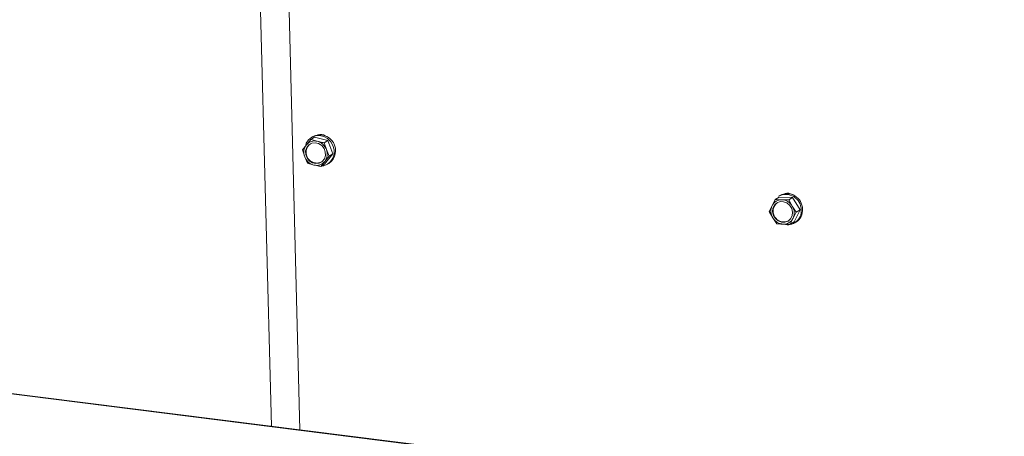
# Model space of a CAD drawing. Units: millimetres. Extents: x 424 to 4075, y 131 to 5783.
# Drawn here: x 2773 to 3050, y 4756 to 4874 of the extents above; entities that cross this region are included whole.
import ezdxf

# ---------------------------------------------------------------- set-up
doc = ezdxf.new("R2010")
doc.units = ezdxf.units.MM

msp = doc.modelspace()

# ---------------------------------------------------------------- linework, layer by layer
at = {"linetype": 'Continuous', "lineweight": 15, "ltscale": 20}
for p, q in [((2840.25, 4902.29), (2843.95, 4759.31)), ((2851.98, 4758.29), (2848.25, 4902.5)), ((2856.09, 4840.54), (2855, 4839.88)), ((2855.58, 4840.75), (2855.23, 4840.54)), ((2859.84, 4839.66), (2856.09, 4840.54)), ((2853.78, 4838.41), (2852.66, 4836.99)), ((2855, 4839.88), (2853.78, 4838.41)), ((2856.82, 4839.41), (2855, 4839.88)), ((2859.84, 4839.66), (2858.75, 4839)), ((2859.4, 4837.08), (2858.75, 4839)), ((2861.24, 4835.88), (2859.84, 4839.66)), ((2852.66, 4836.99), (2853.31, 4835.07)), ((2853.31, 4835.07), (2854.06, 4833.22)), ((2858.9, 4832.99), (2861.24, 4835.88)), ((2858.93, 4833.75), (2860.15, 4835.23)), ((2860.15, 4835.23), (2859.4, 4837.08)), ((2861.24, 4835.88), (2860.15, 4835.23)), ((2854.06, 4833.22), (2855.88, 4832.74)), ((2857.8, 4832.33), (2858.93, 4833.75)), ((2858.9, 4832.99), (2857.8, 4832.33)), ((2859.76, 4833), (2860.12, 4833.21)), ((3333.62, 4697.43), (2328.98, 4824)), ((3333.96, 4697.57), (2329.33, 4824.14)), ((2986.66, 4823.68), (2985.57, 4823.02)), ((2986.84, 4824.21), (2986.49, 4824)), ((2990.43, 4823.62), (2986.66, 4823.68)), ((2990.43, 4823.62), (2989.34, 4822.96)), ((2992.53, 4820.16), (2990.43, 4823.62)), ((2984.68, 4821.3), (2983.89, 4819.63)), ((2985.57, 4823.02), (2984.68, 4821.3)), ((2989.34, 4822.96), (2987.4, 4822.96)), ((2990.34, 4821.2), (2989.34, 4822.96)), ((2991.44, 4819.51), (2990.34, 4821.2)), ((2983.89, 4819.63), (2984.89, 4817.88)), ((2984.89, 4817.88), (2985.99, 4816.18)), ((2990.55, 4817.78), (2991.44, 4819.51)), ((2990.86, 4816.78), (2992.53, 4820.16)), ((2992.53, 4820.16), (2991.44, 4819.51)), ((2987.83, 4816.12), (2989.77, 4816.12)), ((2989.77, 4816.12), (2990.55, 4817.78)), ((2990.86, 4816.78), (2989.77, 4816.12)), ((2991.03, 4816.46), (2991.38, 4816.67))]:
    msp.add_line(p, q, dxfattribs=at)
at = {"linetype": 'Continuous', "lineweight": 15, "ltscale": 20, "flags": 128}
for points in [[(2858.03, 4832.47), (2858.65, 4832.55), (2859.72, 4832.97), (2860.6, 4833.69), (2861.24, 4834.66), (2861.57, 4835.8), (2861.57, 4837.02), (2861.24, 4838.22), (2860.61, 4839.3), (2859.73, 4840.18), (2858.66, 4840.78), (2857.5, 4841.05), (2856.34, 4840.98), (2855.27, 4840.56), (2854.39, 4839.84), (2853.75, 4838.87), (2853.6, 4838.49)], [(2853.57, 4836.73), (2853.88, 4837.67), (2854.48, 4838.42), (2855.31, 4838.88), (2856.27, 4839.01), (2857.23, 4838.78), (2858.09, 4838.22), (2858.74, 4837.41), (2859.1, 4836.44), (2859.13, 4835.42), (2858.83, 4834.48), (2858.22, 4833.74), (2857.39, 4833.28), (2856.44, 4833.15), (2855.47, 4833.38), (2854.61, 4833.93), (2853.96, 4834.74), (2853.6, 4835.72), (2853.57, 4836.73)], [(2990.42, 4819.49), (2990.31, 4818.49), (2989.88, 4817.62), (2989.18, 4816.98), (2988.28, 4816.64), (2987.31, 4816.66), (2986.37, 4817.03), (2985.59, 4817.69), (2985.05, 4818.58), (2984.81, 4819.59), (2984.92, 4820.59), (2985.35, 4821.46), (2986.06, 4822.1), (2986.95, 4822.44), (2987.92, 4822.42), (2988.86, 4822.06), (2989.65, 4821.39), (2990.19, 4820.5), (2990.42, 4819.49)]]:
    msp.add_lwpolyline(points, dxfattribs=at)
at = {"linetype": 'Continuous', "lineweight": 15, "ltscale": 400}
for centre, radius, start, end in [((2857.58, 4836.82), 4.41, 305.0647, 117.0008), ((2857.77, 4839.07), 2.31, 54.6947, 109.8606), ((2856.48, 4836.33), 3.41, 142.3613, 201.5618), ((2856.36, 4836.52), 2.63, 123.8017, 172.9283), ((2856.09, 4836.51), 2.99, 75.8305, 140.6963), ((2855.92, 4835.82), 3.7, 19.8807, 75.7931), ((2856.79, 4836.33), 3.7, 199.8807, 255.7931), ((2856.75, 4836.34), 3.04, 170.553, 293.9973), ((2856.23, 4835.83), 3.41, 322.3613, 21.5618), ((2856.61, 4835.64), 2.99, 255.8305, 320.6963), ((2988.48, 4820.09), 4.38, 0.8563, 117.0506), ((2988.84, 4820.3), 4.38, 0.8563, 117.0506), ((2989.03, 4822.53), 2.31, 54.6947, 109.8606), ((2987.92, 4819.78), 3.58, 154.9373, 212.2091), ((2987.34, 4820.01), 2.96, 88.7089, 154.0649), ((2987.98, 4819.76), 3.02, 127.176, 294.8895), ((2987.26, 4819.4), 3.57, 30.4249, 87.7896), ((2987.32, 4819.3), 3.58, 334.9373, 32.2091), ((2987.97, 4819.68), 3.57, 210.4249, 267.7896), ((2989.04, 4819.78), 3.84, 253.1946, 5.6868), ((2989.28, 4820.02), 3.96, 302.0538, 5.0253), ((2987.9, 4819.07), 2.96, 268.7089, 334.0649)]:
    msp.add_arc(centre, radius, start, end, dxfattribs=at)
at = {"linetype": 'Continuous', "lineweight": 15, "ltscale": 20}
for points, knots in [([(2858.75, 4839), (2858.58, 4839.03), (2857.93, 4839.16), (2857.3, 4839.3), (2856.82, 4839.41)], [0, 0, 0, 0, 0.249165, 1, 1, 1, 1]), ([(2855.88, 4832.74), (2856.36, 4832.64), (2856.99, 4832.49), (2857.64, 4832.36), (2857.8, 4832.33)], [0, 0, 0, 0, 0.750835, 1, 1, 1, 1]), ([(2987.4, 4822.96), (2986.93, 4822.97), (2986.31, 4822.99), (2985.71, 4823.02), (2985.57, 4823.02)], [0, 0, 0, 0, 0.750835, 1, 1, 1, 1]), ([(2985.99, 4816.18), (2986.14, 4816.18), (2986.74, 4816.15), (2987.36, 4816.13), (2987.83, 4816.12)], [0, 0, 0, 0, 0.249165, 1, 1, 1, 1])]:
    msp.add_open_spline(points, degree=3, knots=knots, dxfattribs=at)

doc.saveas('drawing.dxf')
